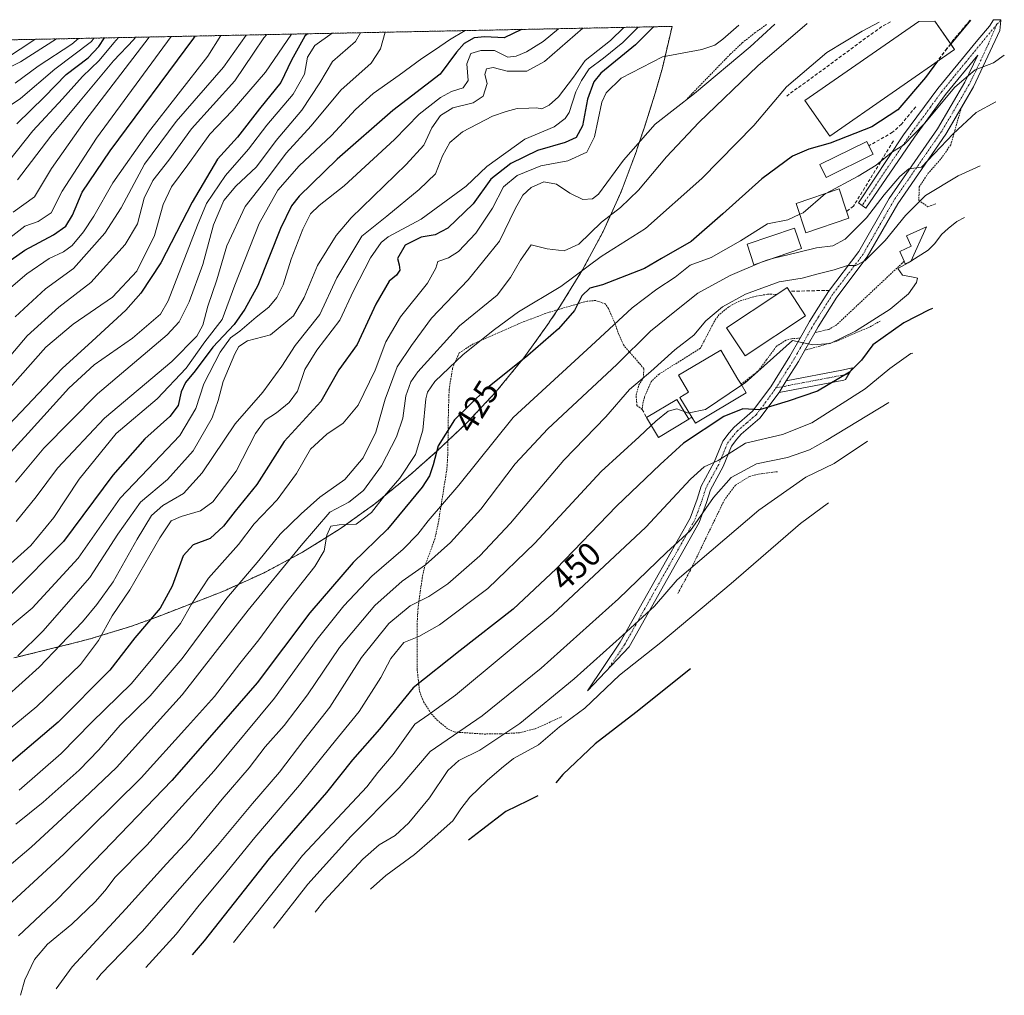
# Model space of a CAD drawing. Units: metres. Extents: x 637309 to 639768, y 4771454 to 4773818.
# Drawn here: x 639471 to 639768, y 4773524 to 4773818 of the extents above; entities that cross this region are included whole.
import ezdxf
from ezdxf.enums import TextEntityAlignment as Align

# ---------------------------------------------------------------- set-up
doc = ezdxf.new("R2010")
doc.units = ezdxf.units.M
doc.header["$MEASUREMENT"] = 0
for name, pattern in [('TRAZO_Y_PUNTO', [1, 0.5, -0.25, 0, -0.25]), ('TRAZOS', [0.75, 0.5, -0.25]), ('TRAZOSX2', [1.5, 1, -0.5])]:
    doc.linetypes.add(name, pattern=pattern)
for name, color, linetype, lineweight in [('Alambrada', 19, 'TRAZOS', 0), ('Arbolado forestal', 92, 'TRAZOS', 0), ('Arbolado forestal CxS', 92, 'Continuous', 0), ('Curva de nivel maestra', 36, 'Continuous', 30), ('Curva de nivel maestra oculto', 36, 'TRAZOSX2', 30), ('Curva de nivel normal', 36, 'Continuous', 0), ('Edificación', 1, 'Continuous', 13), ('Edificación Cxs', 1, 'Continuous', 13), ('Edificación ligera', 1, 'Continuous', 0), ('Edificación ligera Cxs', 1, 'Continuous', 0), ('Muro lineal', 1, 'TRAZOSX2', 13), ('Obra de contención lineal', 1, 'TRAZOSX2', 13), ('Pista pavimentada', 135, 'Continuous', 13), ('Pista pavimentada Cxs', 135, 'Continuous', 0), ('Pista pavimentada eje', 135, 'TRAZO_Y_PUNTO', 0), ('Rótulo de curva de nivel directora', 19, 'Continuous', 0)]:
    doc.layers.add(name, color=color, linetype=linetype, lineweight=lineweight)
doc.styles.add('Arial', font='txt', dxfattribs={"height": 0.2})

msp = doc.modelspace()

# ---------------------------------------------------------------- linework, layer by layer
at = {"layer": 'Alambrada', "color": 19, "linetype": 'TRAZOS', "lineweight": 0}
for points in [[(639695.92, 4773816.44, 410.41), (639692.53, 4773814.03, 409.94), (639688.62, 4773810.9, 412.04), (639684.98, 4773807.48, 412.92), (639672.01, 4773794.09, 415.07)], [(639754.6, 4773791.43, 433.12), (639751.37, 4773780.19, 436.78), (639748.34, 4773775.86, 437.66), (639744.64, 4773771.68, 438.12), (639741.92, 4773767.59, 438.67), (639741.76, 4773763.5, 440.47), (639744.52, 4773761.55, 441.79), (639746.91, 4773762.45, 442.91)], [(639737.36, 4773745.15, 446.55), (639716.9, 4773725.92, 444.66), (639714.69, 4773724.65, 444.48), (639710.43, 4773723.66, 444.38)], [(639699.04, 4773735.19, 444.94), (639696.18, 4773735.22, 442.91), (639692.81, 4773734.67, 441.11), (639687.78, 4773733.18, 441.75), (639684.52, 4773731.46, 442.08), (639681.7, 4773729.09, 442.45), (639680.31, 4773727.26, 442.51), (639676, 4773718.97, 442.39), (639663.56, 4773711.18, 444.73), (639661.13, 4773708.91, 443.05), (639659.14, 4773704.27, 445.82), (639658.64, 4773702.06, 444.5), (639658.47, 4773700.57, 444.4), (639656.89, 4773701.77, 447.53), (639656.62, 4773704.88, 449.5), (639657.51, 4773707.92, 447.68), (639658.78, 4773710.01, 441.01), (639659.01, 4773712.83, 442.1), (639652.81, 4773719.97, 434.97), (639651.44, 4773723.13, 433.79), (639650.07, 4773727.01, 433.44), (639648.34, 4773730.92, 428.51), (639647.35, 4773732.35, 429.54), (639644.46, 4773733.34, 434.03), (639641.92, 4773733.13, 436.75), (639639.62, 4773732.5, 436.32), (639630.16, 4773729.73, 435.97), (639621.28, 4773726.36, 428.43), (639607.59, 4773720.26, 429.04), (639603.35, 4773717.55, 424.09), (639601.39, 4773712.96, 435.25), (639600.35, 4773706.66, 438.01), (639600.12, 4773699.8, 442.02), (639599.94, 4773687.11, 427.03), (639599.68, 4773682.66, 427.68), (639597.05, 4773666.22, 442.05), (639596.03, 4773661.55, 448.6), (639592.93, 4773653.09, 435.42), (639592.25, 4773649.87, 438.14), (639590.97, 4773640.71, 442.41), (639590.71, 4773636.11, 443.67), (639590.71, 4773622.35, 448.61), (639591.43, 4773615.72, 451.99), (639592.61, 4773612.56, 452.91), (639595.07, 4773608.85, 455.36), (639596.62, 4773607.11, 457.23), (639600.05, 4773604.26, 459.02), (639601.87, 4773603.44, 459.75), (639610.89, 4773602.83, 463.06), (639615.92, 4773602.88, 465.64), (639621.51, 4773603.21, 471.27), (639626.22, 4773604.42, 467.51), (639630.62, 4773606.35, 472.06), (639634.24, 4773608.05, 472.47)], [(639730.15, 4773727.15, 458.38), (639726.92, 4773725.36, 459.47), (639717.08, 4773721.11, 445.48), (639711.94, 4773719.61, 445.21), (639707.46, 4773718.41, 445.72)], [(639706.05, 4773722.02, 445.01), (639703.4, 4773721.85, 445.2), (639701.8, 4773721.36, 445.42), (639698.87, 4773719.53, 444.98), (639695.93, 4773715.5, 445.44), (639693.34, 4773712.07, 445.62), (639688.24, 4773708.11, 446.18)], [(639673.46, 4773698.18, 447.55), (639672.51, 4773697.65, 447.78)], [(639699.23, 4773681.75, 462.77), (639698.51, 4773681.75, 462.67), (639693.42, 4773681.04, 461.72), (639690.78, 4773680.4, 461.44), (639686.55, 4773677.73, 461.3), (639683.24, 4773673.35, 461.71), (639673.01, 4773652.14, 465.51), (639669.08, 4773644.92, 467.1)]]:
    msp.add_polyline3d(points, dxfattribs=at)
at = {"layer": 'Arbolado forestal', "color": 92, "linetype": 'TRAZOS', "lineweight": 0}
for points in [[(639333.27, 4773809.08, 252.43), (639451.92, 4773811.49, 259.11), (639455.53, 4773811.56, 260.13), (639458.66, 4773811.63, 262), (639667.49, 4773815.87, 400.89)], [(639469.3, 4773625.72, 386.49), (639488.38, 4773630.47, 391.82), (639491.82, 4773631.37, 392.75), (639504.35, 4773635.16, 397.82), (639511.99, 4773637.94, 400.54), (639528.11, 4773644.15, 407.09), (639532.71, 4773645.98, 408.13), (639544.63, 4773651.39, 412.53), (639556.17, 4773657.56, 416.35), (639567.28, 4773664.47, 418.69), (639577.92, 4773672.09, 419.33), (639588.04, 4773680.39, 421.55), (639588.48, 4773680.78, 421.71), (639596.46, 4773687.82, 425.84), (639600, 4773691.14, 425.79), (639605.57, 4773696.38, 426.22), (639614.52, 4773705.93, 426.07), (639622.82, 4773716.05, 424.57), (639630.44, 4773726.69, 423.88), (639630.51, 4773726.78, 423.88), (639633.04, 4773730.57, 422.99), (639633.7, 4773731.56, 422.65), (639640.54, 4773742.58, 420.69), (639646.71, 4773754.12, 416.51), (639652.12, 4773766.04, 412.37), (639655.16, 4773774.13, 410.61), (639656.73, 4773778.29, 410.22), (639656.99, 4773779.08, 410.22), (639659.26, 4773785.86, 410.08), (639660.69, 4773790.31, 409.73), (639662.47, 4773796.07, 408.51), (639664.57, 4773803.36, 406.7), (639667.49, 4773815.87, 400.89)]]:
    msp.add_polyline3d(points, dxfattribs=at)
at = {"layer": 'Arbolado forestal CxS', "color": 92, "linetype": 'Continuous', "lineweight": 0}
msp.add_polyline3d([(639333.27, 4773809.07, 252.43), (639667.49, 4773815.87, 400.89), (639664.58, 4773803.36, 406.7), (639662.47, 4773796.07, 408.51), (639660.69, 4773790.31, 409.73), (639659.26, 4773785.86, 410.08), (639656.99, 4773779.08, 410.22), (639656.73, 4773778.29, 410.22), (639655.16, 4773774.13, 410.61), (639652.12, 4773766.04, 412.37), (639646.71, 4773754.12, 416.51), (639640.55, 4773742.58, 420.69), (639633.7, 4773731.56, 422.65), (639630.51, 4773726.78, 423.88), (639630.44, 4773726.69, 423.88), (639622.82, 4773716.05, 424.57), (639614.52, 4773705.93, 426.07), (639605.57, 4773696.38, 426.22), (639596.46, 4773687.82, 425.84), (639588.48, 4773680.78, 421.71), (639588.04, 4773680.39, 421.55), (639577.92, 4773672.09, 419.33), (639567.28, 4773664.47, 418.69), (639556.17, 4773657.56, 416.35), (639544.63, 4773651.39, 412.53), (639532.71, 4773645.98, 408.13), (639528.11, 4773644.14, 407.09), (639512, 4773637.93, 400.54), (639504.35, 4773635.16, 397.82), (639491.82, 4773631.36, 392.75), (639488.38, 4773630.47, 391.82), (639469.3, 4773625.72, 386.49)], dxfattribs=at)
at = {"layer": 'Curva de nivel maestra', "color": 36, "linetype": 'Continuous', "lineweight": 30}
for points in [[(639661.99, 4773815.76, 400), (639661.6, 4773815.4, 400), (639656.46, 4773810.27, 400), (639646.04, 4773801.8, 400), (639643.88, 4773799.14, 400), (639641.97, 4773793.98, 400), (639640.47, 4773785.93, 400), (639638.6, 4773782.44, 400), (639635.27, 4773780.92, 400), (639626.93, 4773778.5, 400), (639618.93, 4773774.56, 400), (639612.93, 4773769.85, 400), (639607.6, 4773762.46, 400), (639599.93, 4773755.15, 400), (639596.18, 4773753.12, 400), (639591.93, 4773752.43, 400), (639587.1, 4773749.97, 400), (639584.75, 4773745.96, 400), (639585.32, 4773744.08, 400), (639585.51, 4773742.45, 400), (639584.46, 4773740.97, 400), (639582.27, 4773739.16, 400), (639578.27, 4773732.24, 400), (639572.6, 4773720.1, 400), (639567.08, 4773712.47, 400), (639561.7, 4773702.95, 400), (639550.62, 4773690.86, 400), (639542.48, 4773677.95, 400), (639535.91, 4773669.89, 400), (639532.37, 4773665.39, 400), (639528.36, 4773661.74, 400), (639523.29, 4773659.82, 400), (639520.27, 4773656.45, 400), (639516.93, 4773647.38, 400), (639513.29, 4773640.75, 400), (639505.7, 4773631.81, 400), (639498.17, 4773622.06, 400), (639482.63, 4773606.39, 400), (639467.18, 4773593.21, 400)], [(639757.33, 4773817.7, 425), (639751.37, 4773810.63, 425)], [(639557.65, 4773813.64, 350), (639556.91, 4773812.95, 350), (639552.83, 4773805.67, 350), (639549.64, 4773798.98, 350), (639543.19, 4773791.04, 350), (639536.66, 4773782.53, 350), (639530.6, 4773775.9, 350), (639522.93, 4773762.98, 350), (639513.54, 4773744.71, 350), (639507.49, 4773735.53, 350), (639503.02, 4773730.39, 350), (639492.82, 4773721.06, 350), (639483.82, 4773712.89, 350), (639453.49, 4773680.94, 350)], [(639466.76, 4773744.41, 325), (639472.58, 4773748.53, 325), (639481.17, 4773753.11, 325), (639484.91, 4773755.77, 325), (639486.89, 4773759.01, 325), (639489.83, 4773765.96, 325), (639498.3, 4773778.42, 325), (639523.48, 4773812.34, 325), (639523.86, 4773812.95, 325)], [(639622.17, 4773814.95, 375), (639616.88, 4773812.42, 375), (639611.05, 4773812.72, 375), (639607.83, 4773812.4, 375), (639604.84, 4773810.7, 375), (639602.6, 4773808.14, 375), (639597.69, 4773801.5, 375), (639583.4, 4773790.51, 375), (639566.65, 4773775.94, 375), (639555.21, 4773764.74, 375), (639552.89, 4773761.87, 375), (639549.57, 4773755.02, 375), (639542.76, 4773737.83, 375), (639538.81, 4773730.75, 375), (639535.63, 4773726.14, 375), (639529.2, 4773719.29, 375), (639523.9, 4773712.2, 375), (639520.91, 4773708.66, 375), (639519.61, 4773705.81, 375), (639518.71, 4773701.78, 375), (639516.27, 4773698.39, 375), (639508.72, 4773691.73, 375), (639499.11, 4773680.78, 375), (639484.23, 4773660.82, 375), (639468.45, 4773644.92, 375)], [(639470.13, 4773786.56, 300), (639478.45, 4773794.69, 300), (639485.06, 4773801.36, 300), (639491.6, 4773806.42, 300), (639494.87, 4773809.82, 300), (639496.59, 4773812.4, 300)], [(639747.39, 4773805.37, 425), (639743.83, 4773800.48, 425), (639735.41, 4773790.72, 425), (639727.6, 4773785.61, 425), (639715.06, 4773780.69, 425), (639708.68, 4773778.92, 425), (639703.75, 4773776.76, 425), (639694.52, 4773769.99, 425), (639682.75, 4773759.42, 425), (639673.27, 4773751.08, 425), (639664.25, 4773746.04, 425), (639659.19, 4773742.99, 425), (639646.57, 4773738.04, 425), (639642.74, 4773737.03, 425), (639640.26, 4773734.79, 425), (639638.09, 4773730.33, 425), (639633.26, 4773724.79, 425), (639624.03, 4773716.78, 425), (639611.41, 4773706.63, 425), (639601.92, 4773697.45, 425), (639597, 4773689.61, 425), (639595.55, 4773683.84, 425), (639594.43, 4773680.53, 425), (639592.27, 4773677.1, 425), (639581.77, 4773664.48, 425), (639571.44, 4773654.5, 425), (639558.4, 4773639.28, 425), (639542.53, 4773618.28, 425), (639531.68, 4773605.75, 425), (639516.85, 4773588.83, 425), (639496.2, 4773567.36, 425), (639482.26, 4773553.05, 425), (639470.65, 4773542.08, 425)], [(639745.86, 4773730.96, 450), (639744.92, 4773730.58, 450), (639737.31, 4773726.62, 450), (639727.9, 4773719.96, 450), (639724.51, 4773715.37, 450), (639720.93, 4773711.73, 450), (639711.3, 4773706.01, 450), (639702.44, 4773703.07, 450), (639693.79, 4773700.47, 450), (639688.76, 4773700.78, 450), (639683.05, 4773698.4, 450), (639670.9, 4773690.39, 450), (639663.9, 4773683.95, 450), (639650.7, 4773671.42, 450), (639632.56, 4773652.53, 450), (639619.59, 4773640.42, 450), (639603.68, 4773627.98, 450), (639589.47, 4773616.75, 450), (639579.39, 4773604.27, 450), (639571.24, 4773595.11, 450), (639563.39, 4773585.18, 450), (639546.12, 4773565.39, 450), (639526.57, 4773540.53, 450), (639522.97, 4773536.31, 450)], [(639673.02, 4773622.45, 475), (639656.6, 4773609.28, 475), (639644.29, 4773599.91, 475), (639634.59, 4773590.69, 475), (639632.52, 4773588.14, 475)], [(639627.06, 4773584.22, 475), (639624.08, 4773582.72, 475), (639617.37, 4773579.46, 475), (639610.08, 4773573.92, 475), (639606.14, 4773570.84, 475)]]:
    msp.add_polyline3d(points, dxfattribs=at)
at = {"layer": 'Curva de nivel maestra oculto', "color": 36, "linetype": 'TRAZOSX2', "lineweight": 30}
msp.add_polyline3d([(639751.37, 4773810.63, 425), (639750.2, 4773809.24, 425), (639747.39, 4773805.37, 425)], dxfattribs=at)
at = {"layer": 'Curva de nivel normal', "color": 36, "linetype": 'Continuous', "lineweight": 0}
for points in [[(639708.2, 4773816.7, 415), (639693.31, 4773803.96, 415), (639675.53, 4773786.98, 415), (639665.78, 4773776.6, 415), (639657.36, 4773766.61, 415), (639651.99, 4773761.37, 415), (639646.2, 4773756.94, 415), (639639.4, 4773750.31, 415), (639635.01, 4773748.3, 415), (639629.84, 4773748.93, 415), (639625.02, 4773750.11, 415), (639621.84, 4773745.52, 415), (639618.83, 4773740.28, 415), (639614.82, 4773734.92, 415), (639603.47, 4773725.71, 415), (639590.93, 4773711.85, 415), (639588.84, 4773708.81, 415), (639587.35, 4773704.67, 415), (639586.39, 4773697.95, 415), (639584.51, 4773692.28, 415), (639579.95, 4773683.61, 415), (639574.52, 4773676.14, 415), (639570.18, 4773672.66, 415), (639564.41, 4773669.62, 415), (639555.75, 4773659.57, 415), (639539.78, 4773640.13, 415), (639519.95, 4773614.67, 415), (639500.22, 4773592.79, 415), (639490.38, 4773583.39, 415), (639474.52, 4773568.73, 415), (639453.14, 4773550.73, 415)], [(639729.85, 4773817.14, 420), (639724.72, 4773814.41, 420), (639714.05, 4773807.99, 420), (639701.92, 4773797.67, 420), (639692.11, 4773786.08, 420), (639676.48, 4773770.1, 420), (639659.48, 4773755.07, 420), (639646.12, 4773746.59, 420), (639633.96, 4773737.52, 420), (639621.27, 4773729.92, 420), (639614.05, 4773724.61, 420), (639604.53, 4773717.04, 420), (639596, 4773708.99, 420), (639593.78, 4773705.71, 420), (639593.36, 4773703.71, 420), (639592.38, 4773694.28, 420), (639590.24, 4773686.95, 420), (639585.5, 4773679.84, 420), (639580.83, 4773674.51, 420), (639576.99, 4773669.49, 420), (639572.36, 4773666.02, 420), (639567.27, 4773665.83, 420), (639564.73, 4773665.36, 420), (639563.48, 4773662.69, 420), (639562.7, 4773657.95, 420), (639559.87, 4773653.28, 420), (639550.74, 4773641.75, 420), (639543.08, 4773631.15, 420), (639537.32, 4773624.08, 420), (639529.64, 4773614.14, 420), (639521.55, 4773605.07, 420), (639507.6, 4773589.66, 420), (639484.34, 4773566.67, 420), (639462.2, 4773546.42, 420)], [(639657.25, 4773815.66, 395), (639652.6, 4773811.01, 395), (639646.83, 4773806.28, 395), (639642.46, 4773803.05, 395), (639640.17, 4773799.57, 395), (639638.46, 4773796.15, 395), (639636.46, 4773789.91, 395), (639635.33, 4773788.14, 395), (639631.93, 4773785.6, 395), (639623.18, 4773781.87, 395), (639611.72, 4773773.66, 395), (639605.5, 4773767.73, 395), (639591.93, 4773757.83, 395), (639582.01, 4773752.54, 395), (639579.83, 4773750.78, 395), (639576.64, 4773746.22, 395), (639571.54, 4773736.25, 395), (639567.44, 4773727.42, 395), (639560.46, 4773718.39, 395), (639556.9, 4773712.59, 395), (639554.64, 4773706.09, 395), (639552.21, 4773702.59, 395), (639548.39, 4773699.54, 395), (639544.91, 4773697.3, 395), (639542.06, 4773693.28, 395), (639536.2, 4773681.95, 395), (639529.21, 4773672.76, 395), (639525.5, 4773670, 395), (639519.6, 4773668.3, 395), (639516.66, 4773666.98, 395), (639513.21, 4773661.92, 395), (639504.2, 4773646.28, 395), (639498.9, 4773638.45, 395), (639494.74, 4773630.97, 395), (639489.3, 4773623.78, 395), (639476.2, 4773611.09, 395), (639464.09, 4773601.17, 395)], [(639698.4, 4773816.5, 410), (639690.98, 4773809.69, 410), (639674.26, 4773795.63, 410), (639662.37, 4773786.44, 410), (639652.88, 4773775.6, 410), (639645.27, 4773765.37, 410), (639643.47, 4773763.94, 410), (639640.63, 4773763.71, 410), (639636.72, 4773765.66, 410), (639632.68, 4773768.33, 410), (639628.81, 4773769.06, 410), (639625.01, 4773767.33, 410), (639622.57, 4773765.1, 410), (639620.23, 4773760.9, 410), (639615.51, 4773751.16, 410), (639606.09, 4773739.53, 410), (639595.05, 4773728.01, 410), (639589.03, 4773719.78, 410), (639584.7, 4773713.34, 410), (639581.07, 4773703.6, 410), (639578.25, 4773693.73, 410), (639574.42, 4773685.93, 410), (639568.95, 4773679.5, 410), (639561.37, 4773674.18, 410), (639555.78, 4773669.09, 410), (639549.49, 4773662.95, 410), (639543.06, 4773655.06, 410), (639533.44, 4773643.71, 410), (639519.93, 4773625.54, 410), (639510.27, 4773614.34, 410), (639501.27, 4773605.53, 410), (639494.9, 4773598.07, 410), (639488.94, 4773591.98, 410), (639478.11, 4773582.28, 410), (639469.88, 4773575.74, 410)], [(639687.53, 4773816.28, 405), (639682.72, 4773812.01, 405), (639680.38, 4773810.23, 405), (639676.39, 4773808.94, 405), (639664.55, 4773806.73, 405), (639652.14, 4773800.28, 405), (639647.63, 4773795.88, 405), (639646.34, 4773793.1, 405), (639644.12, 4773782.58, 405), (639641.84, 4773777.96, 405), (639636.12, 4773775.38, 405), (639627.94, 4773773.9, 405), (639620.81, 4773771.01, 405), (639616.74, 4773767.59, 405), (639613.43, 4773761.13, 405), (639608.38, 4773753.61, 405), (639603.15, 4773748.09, 405), (639600.16, 4773746.19, 405), (639596.93, 4773745.09, 405), (639596.33, 4773743.1, 405), (639593.83, 4773738.55, 405), (639585.7, 4773728.43, 405), (639581.25, 4773720.91, 405), (639578.02, 4773712.33, 405), (639572.93, 4773701.83, 405), (639568.41, 4773696.42, 405), (639563.47, 4773693.1, 405), (639558.57, 4773688.61, 405), (639554.4, 4773681.28, 405), (639548.52, 4773673.32, 405), (639541.66, 4773666.07, 405), (639536.93, 4773659.86, 405), (639527.88, 4773649.73, 405), (639522.76, 4773641.94, 405), (639519.4, 4773636.13, 405), (639511.66, 4773626.34, 405), (639504.72, 4773618.03, 405), (639492.67, 4773606.3, 405), (639483.54, 4773596.95, 405), (639470.88, 4773585.95, 405)], [(639460.15, 4773707.25, 340), (639473.32, 4773722.68, 340), (639482.82, 4773731.33, 340), (639492.46, 4773738.8, 340), (639502.8, 4773750.23, 340), (639506.53, 4773756.4, 340), (639508.46, 4773764.13, 340), (639511.14, 4773769.5, 340), (639515.89, 4773775.61, 340), (639522.78, 4773785.02, 340), (639535.85, 4773799.44, 340), (639541.48, 4773807.78, 340), (639544.57, 4773812.38, 340), (639545.45, 4773813.39, 340)], [(639460.86, 4773629.15, 380), (639474.83, 4773640.69, 380), (639488.6, 4773655.78, 380), (639501.27, 4773673.8, 380), (639509.6, 4773682.58, 380), (639519.27, 4773692.69, 380), (639524.08, 4773700.82, 380), (639526.46, 4773708.24, 380), (639531.42, 4773717.8, 380), (639534.54, 4773722.06, 380), (639537.34, 4773724.14, 380), (639542.23, 4773728.35, 380), (639546.05, 4773731.36, 380), (639548.49, 4773734.23, 380), (639550.37, 4773738.1, 380), (639552.8, 4773745.74, 380), (639556.25, 4773754.86, 380), (639558.6, 4773759.39, 380), (639561.21, 4773761.98, 380), (639568.71, 4773767.84, 380), (639583.89, 4773781.86, 380), (639591.35, 4773789.42, 380), (639597.74, 4773794.44, 380), (639601.04, 4773796.27, 380), (639604.56, 4773797.35, 380), (639606.12, 4773799.58, 380), (639605.7, 4773804.63, 380), (639606.88, 4773807.75, 380), (639609.9, 4773808.66, 380), (639613.97, 4773808.64, 380), (639617.98, 4773806.6, 380), (639620.57, 4773806.9, 380), (639623.66, 4773808.2, 380), (639628.7, 4773811.34, 380), (639633.27, 4773815.18, 380)], [(639464.72, 4773749.71, 320), (639472.6, 4773755.73, 320), (639476.57, 4773757.14, 320), (639480.47, 4773759.78, 320), (639483.86, 4773766.28, 320), (639494.11, 4773782.26, 320), (639516.64, 4773812.8, 320)], [(639605.17, 4773814.6, 370), (639600.43, 4773811.82, 370), (639596.27, 4773808.92, 370), (639592.11, 4773806.24, 370), (639585.31, 4773801.18, 370), (639577.44, 4773795.64, 370), (639572.12, 4773790.83, 370), (639564.96, 4773783, 370), (639555.23, 4773773.86, 370), (639548.76, 4773766.61, 370), (639543.13, 4773756.53, 370), (639535.83, 4773737.95, 370), (639531.99, 4773727.61, 370), (639526.76, 4773720.95, 370), (639521.16, 4773712.99, 370), (639512.44, 4773703.73, 370), (639500.12, 4773693.28, 370), (639488.89, 4773679.54, 370), (639481.33, 4773668.04, 370), (639474.36, 4773659.56, 370), (639466.39, 4773652.34, 370)], [(639466.56, 4773705.37, 345), (639478.91, 4773719.34, 345), (639487.11, 4773726.2, 345), (639499.01, 4773734.31, 345), (639506.3, 4773742.2, 345), (639511.6, 4773752.95, 345), (639514.18, 4773762.28, 345), (639516.72, 4773767.61, 345), (639521.62, 4773774.15, 345), (639528.27, 4773783.43, 345), (639535, 4773790.48, 345), (639545.04, 4773802.05, 345), (639552.88, 4773813.54, 345)], [(639652.92, 4773815.58, 390), (639648.9, 4773811.6, 390), (639641.35, 4773805.59, 390), (639637.84, 4773800.61, 390), (639633.27, 4773794.64, 390), (639630.5, 4773792.13, 390), (639628.25, 4773791.06, 390), (639626.67, 4773791.3, 390), (639624.34, 4773791.21, 390), (639620.84, 4773791.14, 390), (639617.56, 4773790.23, 390), (639613.44, 4773788.8, 390), (639604.36, 4773784.14, 390), (639600.52, 4773780.96, 390), (639598.39, 4773776.88, 390), (639596.22, 4773771.53, 390), (639591.27, 4773766.8, 390), (639581.6, 4773758.74, 390), (639574.08, 4773752.71, 390), (639566.51, 4773740.21, 390), (639561.41, 4773729.16, 390), (639553.93, 4773719.78, 390), (639549.93, 4773713.56, 390), (639544.27, 4773705.74, 390), (639535.93, 4773696.23, 390), (639526.02, 4773681.47, 390), (639520.38, 4773675.2, 390), (639514.15, 4773671.61, 390), (639510.7, 4773668.61, 390), (639506.38, 4773661.54, 390), (639499.2, 4773648.65, 390), (639494.29, 4773641.87, 390), (639489.94, 4773636.61, 390), (639476.91, 4773622.95, 390), (639466.64, 4773613.7, 390)], [(639565.12, 4773813.79, 355), (639559.93, 4773810.1, 355), (639557.67, 4773806.64, 355), (639556.8, 4773801.5, 355), (639553.33, 4773795.51, 355), (639545.48, 4773786.16, 355), (639539.92, 4773778.92, 355), (639532.99, 4773771, 355), (639527.3, 4773762.53, 355), (639524.55, 4773756.01, 355), (639515.72, 4773733.28, 355), (639513.47, 4773729.24, 355), (639505.02, 4773722.02, 355), (639493.44, 4773713.98, 355), (639485.79, 4773706.95, 355), (639473.6, 4773693.43, 355), (639467.14, 4773686.34, 355)], [(639531.62, 4773813.11, 330), (639527.63, 4773806.94, 330), (639509.77, 4773783.99, 330), (639499.08, 4773768.81, 330), (639493.34, 4773758.69, 330), (639490.25, 4773754.06, 330), (639486.8, 4773749.92, 330), (639484.23, 4773747.97, 330), (639479.93, 4773745.97, 330), (639473.22, 4773741.41, 330), (639468.39, 4773737.22, 330)], [(639469.09, 4773759.96, 315), (639475.45, 4773764.59, 315), (639480.63, 4773773.12, 315), (639490.62, 4773787.37, 315), (639510.03, 4773812.67, 315)], [(639469.63, 4773728.39, 335), (639478.77, 4773736.81, 335), (639487.2, 4773743.03, 335), (639496.68, 4773753.64, 335), (639501.6, 4773761.28, 335), (639508.56, 4773774.36, 335), (639518.19, 4773787.25, 335), (639532.35, 4773803.57, 335), (639539.25, 4773813.26, 335)], [(639573.69, 4773813.96, 360), (639572.14, 4773811.27, 360), (639565.26, 4773805.27, 360), (639561.36, 4773798.86, 360), (639555.96, 4773790.62, 360), (639548.23, 4773781.53, 360), (639542.32, 4773773.61, 360), (639536.1, 4773767.74, 360), (639532.5, 4773763.47, 360), (639529.37, 4773756.17, 360), (639526.19, 4773744.14, 360), (639522.03, 4773732.97, 360), (639519.03, 4773726.93, 360), (639515.44, 4773723, 360), (639494.44, 4773705.22, 360), (639478.29, 4773688.85, 360), (639469.8, 4773678.61, 360)], [(639581.04, 4773814.11, 365), (639579.68, 4773809.13, 365), (639576.91, 4773804.8, 365), (639567.77, 4773796.69, 365), (639558.76, 4773785.98, 365), (639551.28, 4773777.73, 365), (639545.93, 4773770.62, 365), (639538.96, 4773761.64, 365), (639533.39, 4773749.8, 365), (639530.42, 4773739.59, 365), (639527.68, 4773731.61, 365), (639526.13, 4773725.95, 365), (639524.36, 4773722.61, 365), (639516.87, 4773714.95, 365), (639496.6, 4773697.95, 365), (639482.44, 4773682.83, 365), (639475.98, 4773674.21, 365), (639469.94, 4773666.78, 365)], [(639640.65, 4773815.33, 385), (639629.08, 4773805.28, 385), (639623.71, 4773802.38, 385), (639617.82, 4773802.34, 385), (639613.65, 4773803.53, 385), (639611.56, 4773803.09, 385), (639611.14, 4773801.36, 385), (639611.82, 4773798.68, 385), (639610.56, 4773794.89, 385), (639607.6, 4773792.85, 385), (639601.45, 4773791.31, 385), (639597.74, 4773789.05, 385), (639595.13, 4773785.3, 385), (639592.72, 4773780.07, 385), (639587.38, 4773774.27, 385), (639570.82, 4773758.22, 385), (639566.35, 4773752.88, 385), (639560.7, 4773743.93, 385), (639556.69, 4773734.28, 385), (639553.5, 4773728.7, 385), (639546.58, 4773723, 385), (639539.6, 4773721.16, 385), (639537.06, 4773719.45, 385), (639535.77, 4773717.25, 385), (639532.25, 4773708.93, 385), (639530.76, 4773703.28, 385), (639528.95, 4773698.06, 385), (639523.24, 4773688.06, 385), (639515.53, 4773679.43, 385), (639507.4, 4773672.61, 385), (639500.53, 4773662.95, 385), (639492.16, 4773649.95, 385), (639478.01, 4773633.8, 385), (639470.42, 4773626.36, 385)], [(639458.72, 4773799.04, 285), (639471.27, 4773805.22, 285), (639482.06, 4773812.1, 285)], [(639465.39, 4773772.28, 305), (639475.03, 4773784.47, 305), (639483.92, 4773794.07, 305), (639489.94, 4773800.8, 305), (639494.99, 4773805.6, 305), (639499.34, 4773810.94, 305), (639500.77, 4773812.48, 305)], [(639465.47, 4773790.22, 295), (639471.3, 4773794.13, 295), (639481.56, 4773803.04, 295), (639492.63, 4773811.27, 295), (639493.37, 4773812.33, 295)], [(639466.79, 4773806.14, 280), (639475.61, 4773811.97, 280)], [(639488.74, 4773812.24, 290), (639486.68, 4773810.56, 290), (639476.58, 4773803.92, 290), (639469.68, 4773798.8, 290)], [(639470.32, 4773769.71, 310), (639480.37, 4773782.86, 310), (639489.25, 4773793.49, 310), (639499.3, 4773805.47, 310), (639505.44, 4773811.94, 310), (639505.86, 4773812.58, 310)], [(639767.52, 4773807.16, 430), (639764.26, 4773804.89, 430), (639758.75, 4773802.84, 430), (639752.58, 4773797.6, 430), (639743.48, 4773786.6, 430), (639737.22, 4773780.17, 430), (639733.55, 4773777.93, 430), (639728.9, 4773774.04, 430), (639723.53, 4773770.75, 430), (639713.75, 4773765.59, 430)], [(639764.96, 4773793.12, 435), (639759.04, 4773789.95, 435), (639752.15, 4773783.57, 435), (639742.59, 4773773.44, 435), (639738.76, 4773773, 435), (639736.02, 4773770.69, 435), (639731.32, 4773765.15, 435), (639726.03, 4773758.22, 435), (639719.6, 4773751.78, 435), (639715.93, 4773749.76, 435), (639710.93, 4773749.2, 435), (639705.6, 4773747.94, 435), (639697.67, 4773745.98, 435)], [(639760.3, 4773773.93, 440), (639753.6, 4773770.84, 440), (639743.79, 4773764.95, 440), (639737.78, 4773758.95, 440), (639731.66, 4773751.44, 440), (639725.55, 4773745.3, 440), (639722.85, 4773743.86, 440), (639720.33, 4773743.89, 440), (639716.28, 4773742.58, 440), (639711.09, 4773741.3, 440), (639706.69, 4773740.09, 440), (639699.7, 4773738.92, 440), (639689.6, 4773735.24, 440), (639682.7, 4773731.44, 440), (639677.65, 4773727.23, 440), (639674.02, 4773722.87, 440), (639668.27, 4773718.51, 440), (639661.06, 4773711.94, 440), (639654.64, 4773706.52, 440), (639647.52, 4773698.37, 440), (639634.93, 4773685.24, 440), (639618.85, 4773666.35, 440), (639609.6, 4773656.46, 440), (639599.93, 4773648.04, 440), (639594.27, 4773644.26, 440), (639588.6, 4773641.38, 440), (639582.23, 4773636.07, 440), (639573.99, 4773625.87, 440), (639564.39, 4773610.95, 440), (639556.62, 4773600.95, 440), (639549.3, 4773591.34, 440), (639541.11, 4773581.92, 440), (639530.6, 4773569.25, 440), (639507.93, 4773543.4, 440), (639495.6, 4773530.65, 440), (639494.12, 4773528.81, 440)], [(639713.75, 4773765.59, 430), (639713.67, 4773765.55, 430), (639706.95, 4773759.78, 430), (639705.92, 4773759.3, 430)], [(639705.92, 4773759.3, 430), (639702.33, 4773757.64, 430), (639696.25, 4773756.42, 430), (639688.13, 4773751.34, 430), (639679.23, 4773746.27, 430), (639672.93, 4773743.94, 430), (639668.39, 4773740.42, 430), (639662.86, 4773736.76, 430), (639655.46, 4773731.12, 430), (639644.37, 4773720.95, 430), (639619.6, 4773698.15, 430), (639603.27, 4773677.77, 430), (639594.05, 4773667.03, 430), (639590.95, 4773663.02, 430), (639586.54, 4773658.46, 430), (639577.11, 4773650.33, 430), (639568.68, 4773641.46, 430), (639560.63, 4773631.4, 430), (639547.78, 4773613.64, 430), (639529.6, 4773591.72, 430), (639509.3, 4773569.4, 430), (639499.74, 4773559.76, 430), (639496.69, 4773555.61, 430), (639493.76, 4773552.28, 430), (639486.68, 4773545.6, 430), (639479.43, 4773539.56, 430), (639475.51, 4773534.93, 430), (639472.55, 4773528.86, 430), (639471.3, 4773524.17, 430)], [(639739.41, 4773745.21, 445), (639744.59, 4773748.53, 445), (639746.59, 4773750.52, 445), (639748.59, 4773753.25, 445), (639750.59, 4773754.99, 445), (639753.26, 4773757.16, 445), (639755.58, 4773758.29, 445)], [(639694.64, 4773744.95, 435), (639684.93, 4773740.89, 435), (639675.27, 4773735.54, 435), (639668.27, 4773729.99, 435), (639660.94, 4773724.08, 435), (639650.86, 4773714.12, 435), (639630.04, 4773694.76, 435), (639620.19, 4773684.18, 435), (639609.86, 4773670.55, 435), (639600.79, 4773660.46, 435), (639593.21, 4773653.74, 435), (639586.23, 4773648.83, 435), (639577.99, 4773641.49, 435), (639567.34, 4773628.83, 435), (639557.66, 4773614.59, 435), (639550.68, 4773605.43, 435), (639544.98, 4773598.93, 435), (639540.11, 4773592.68, 435), (639532.01, 4773583.23, 435), (639522.08, 4773571.12, 435), (639515.23, 4773563.71, 435), (639502.96, 4773550.22, 435), (639486.86, 4773532.7, 435), (639482.01, 4773526.09, 435)], [(639688.41, 4773707.83, 445), (639689.5, 4773708.56, 445), (639703.7, 4773721.28, 445), (639709.83, 4773719.95, 445), (639715.11, 4773720.36, 445), (639722.71, 4773724.09, 445), (639733.18, 4773730.74, 445), (639738.64, 4773735.31, 445), (639741.12, 4773738.76, 445), (639741.34, 4773740.05, 445), (639740.07, 4773740.37, 445), (639736.88, 4773740.98, 445), (639735.42, 4773742.99, 445), (639738.55, 4773744.65, 445), (639739.1, 4773745.01, 445)], [(639697.67, 4773745.98, 435), (639696.27, 4773745.63, 435), (639694.64, 4773744.95, 435)], [(639739.1, 4773745.01, 445), (639739.41, 4773745.21, 445)], [(639740, 4773717.49, 455), (639739.41, 4773717.34, 455), (639733.08, 4773712.89, 455), (639725.59, 4773706.76, 455), (639709.55, 4773696.54, 455), (639700.75, 4773692.97, 455), (639689.55, 4773690.38, 455), (639681.32, 4773685.14, 455), (639677.15, 4773683.32, 455), (639672.99, 4773679.56, 455), (639659.6, 4773665.11, 455), (639631.6, 4773638.92, 455), (639602.27, 4773614.52, 455), (639594.27, 4773608.71, 455), (639589.99, 4773605.77, 455), (639583.52, 4773596.68, 455), (639578.92, 4773591.28, 455), (639575.51, 4773586.95, 455), (639569.6, 4773580.61, 455), (639556.19, 4773566.28, 455), (639535.42, 4773540.09, 455)], [(639672.67, 4773699.48, 445), (639677.56, 4773700.56, 445), (639688.41, 4773707.83, 445)], [(639732.71, 4773702.68, 460), (639713.92, 4773691.19, 460), (639708.9, 4773688.41, 460), (639702.27, 4773686.07, 460), (639692.93, 4773684.18, 460), (639685.27, 4773680.04, 460), (639679.93, 4773674, 460), (639673.03, 4773664.06, 460), (639665.82, 4773657.47, 460), (639651.31, 4773643.57, 460), (639628.08, 4773622.7, 460), (639610.24, 4773608.3, 460), (639594.68, 4773597.61, 460), (639585.26, 4773586.61, 460), (639570.79, 4773571.95, 460), (639557.82, 4773557.61, 460), (639547.43, 4773544.37, 460)], [(639661.2, 4773695.76, 445), (639662.59, 4773697.06, 445), (639666.26, 4773699.99, 445), (639668.93, 4773700.78, 445), (639671.12, 4773699.94, 445)], [(639671.12, 4773699.94, 445), (639672.47, 4773699.43, 445), (639672.67, 4773699.48, 445)], [(639508.96, 4773532.5, 445), (639518.19, 4773542.61, 445), (639525.08, 4773551.28, 445), (639532.24, 4773559.82, 445), (639541.83, 4773571.67, 445), (639555.27, 4773587.44, 445), (639564.78, 4773599.25, 445), (639573.3, 4773609.6, 445), (639579.74, 4773619.83, 445), (639582.79, 4773625.58, 445), (639586.7, 4773630.42, 445), (639591.21, 4773632.23, 445), (639597.47, 4773635.71, 445), (639611.96, 4773646.69, 445), (639626.16, 4773660.28, 445), (639646.1, 4773681.88, 445), (639657.59, 4773692.35, 445), (639661.2, 4773695.76, 445)], [(639726.33, 4773691.02, 465), (639716.27, 4773684.26, 465), (639707.77, 4773680.12, 465), (639693.6, 4773670.26, 465), (639668.97, 4773649.28, 465), (639662.2, 4773641.33, 465), (639652.52, 4773632.5, 465), (639637.97, 4773619.42, 465), (639621.6, 4773606.04, 465), (639609.6, 4773598.01, 465), (639603.27, 4773594.86, 465), (639599.94, 4773591.85, 465), (639594.44, 4773583.61, 465), (639588.24, 4773576.12, 465), (639584.09, 4773572.32, 465), (639579.27, 4773569.51, 465), (639574.34, 4773565.12, 465), (639562.72, 4773552.66, 465), (639560.04, 4773549.22, 465)], [(639714.61, 4773672.43, 470), (639706.11, 4773666.2, 470), (639685.27, 4773648.1, 470), (639664.1, 4773630.36, 470), (639651.6, 4773620.55, 470), (639641.2, 4773610.61, 470), (639633.55, 4773604.95, 470), (639627.27, 4773599.61, 470), (639619.71, 4773595.51, 470), (639616.15, 4773592.55, 470), (639611.82, 4773588.85, 470), (639606.62, 4773583.79, 470), (639603.88, 4773580.33, 470), (639601.45, 4773576.72, 470), (639595.27, 4773571.22, 470), (639589.93, 4773566.61, 470), (639581.27, 4773560.2, 470), (639576.64, 4773556.08, 470)]]:
    msp.add_polyline3d(points, dxfattribs=at)
at = {"layer": 'Edificación', "color": 1, "linetype": 'Continuous', "lineweight": 13}
for points in [[(639752.54, 4773808.96, 427.93), (639714.96, 4773782.8, 424.63), (639707.5, 4773793.52, 423.05), (639741.78, 4773817.38, 424.8), (639741.78, 4773817.38, 424.8)], [(639741.78, 4773817.38, 424.8), (639746.61, 4773817.48, 425.44)], [(639741.78, 4773817.38, 424.8), (639746.61, 4773817.48, 425.44)], [(639746.61, 4773817.48, 425.44), (639751.3, 4773810.75, 426.81)], [(639751.3, 4773810.75, 426.81), (639752.54, 4773808.96, 427.93)], [(639728.05, 4773777.36, 432.27), (639713.89, 4773770.33, 430.36), (639711.96, 4773774.25, 429.1), (639726.1, 4773781.26, 430.21), (639726.77, 4773779.94, 431.16)], [(639726.77, 4773779.94, 431.16), (639728.05, 4773777.36, 432.27)], [(639720.75, 4773758.09, 436.66), (639707.8, 4773753.72, 437.62), (639704.82, 4773762.59, 434.25), (639717.76, 4773766.94, 438.14), (639720.03, 4773760.22, 438.64)], [(639720.03, 4773760.22, 438.64), (639720.75, 4773758.09, 436.66)], [(639706.46, 4773748.96, 436.8), (639692.14, 4773744.1, 435.49), (639690.05, 4773750.26, 435.28), (639704.37, 4773755.12, 435.6), (639706.46, 4773748.96, 436.8)], [(639737.36, 4773745.15, 446.55), (639736.01, 4773748.13, 444.2), (639739.52, 4773749.71, 447.49), (639738.1, 4773752.84, 445.87), (639744.1, 4773755.55, 447.55), (639739.38, 4773745.13, 446.86)], [(639739.38, 4773745.13, 446.86), (639737.71, 4773744.38, 445.82), (639737.36, 4773745.15, 446.55)], [(639699.04, 4773735.19, 444.94), (639702.1, 4773737.21, 445.97), (639702.83, 4773736.11, 446.34)], [(639702.83, 4773736.11, 446.34), (639707.69, 4773728.74, 444.24)], [(639707.69, 4773728.74, 444.24), (639689.44, 4773716.69, 443.84), (639683.85, 4773725.15, 445.66), (639699.04, 4773735.19, 444.94)], [(639673.46, 4773698.18, 447.55), (639669.83, 4773704.17, 445.72), (639672.44, 4773705.75, 448.72), (639669.42, 4773710.88, 447.94), (639682.14, 4773718.4, 448.9), (639687.29, 4773709.67, 445.68), (639688.24, 4773708.11, 446.18)], [(639688.24, 4773708.11, 446.18), (639689.77, 4773705.59, 447.24)], [(639689.77, 4773705.59, 447.24), (639674.56, 4773696.37, 448.33), (639673.46, 4773698.18, 447.55)]]:
    msp.add_polyline3d(points, dxfattribs=at)
at = {"layer": 'Edificación Cxs', "color": 1, "linetype": 'Continuous', "lineweight": 13}
for points in [[(639752.54, 4773808.96, 427.93), (639714.96, 4773782.8, 424.63), (639707.5, 4773793.52, 423.05), (639741.78, 4773817.38, 424.8), (639741.78, 4773817.38, 424.8), (639746.61, 4773817.48, 425.44), (639752.54, 4773808.96, 427.93)], [(639728.05, 4773777.36, 432.27), (639713.89, 4773770.33, 430.36), (639711.96, 4773774.25, 429.1), (639726.1, 4773781.26, 430.21), (639726.77, 4773779.94, 431.16), (639728.05, 4773777.36, 432.27)], [(639720.75, 4773758.09, 436.66), (639707.8, 4773753.72, 437.62), (639704.82, 4773762.59, 434.25), (639717.76, 4773766.94, 438.14), (639720.03, 4773760.22, 438.64), (639720.75, 4773758.09, 436.66)], [(639706.46, 4773748.96, 436.8), (639692.14, 4773744.1, 435.49), (639690.05, 4773750.26, 435.28), (639704.37, 4773755.12, 435.6), (639706.46, 4773748.96, 436.8)], [(639739.38, 4773745.13, 446.86), (639737.71, 4773744.38, 445.82), (639737.36, 4773745.15, 446.55), (639736.01, 4773748.13, 444.2), (639739.52, 4773749.71, 447.49), (639738.1, 4773752.84, 445.87), (639744.1, 4773755.55, 447.55), (639739.38, 4773745.13, 446.86)], [(639707.69, 4773728.74, 444.24), (639689.44, 4773716.69, 443.84), (639683.85, 4773725.15, 445.66), (639699.04, 4773735.19, 444.94), (639702.1, 4773737.21, 445.97), (639702.83, 4773736.11, 446.34), (639707.69, 4773728.74, 444.24)], [(639689.77, 4773705.59, 447.24), (639674.56, 4773696.37, 448.33), (639673.46, 4773698.18, 447.55), (639669.83, 4773704.17, 445.72), (639672.44, 4773705.75, 448.72), (639669.42, 4773710.88, 447.94), (639682.14, 4773718.4, 448.9), (639687.29, 4773709.67, 445.68), (639688.24, 4773708.11, 446.18), (639689.77, 4773705.59, 447.24)]]:
    msp.add_polyline3d(points, close=True, dxfattribs=at)
at = {"layer": 'Edificación ligera', "color": 1, "linetype": 'Continuous', "lineweight": 0}
for points in [[(639659.8, 4773698.08, 450.21), (639668.92, 4773703.59, 446.04), (639672.51, 4773697.65, 447.78)], [(639672.51, 4773697.65, 447.78), (639663.39, 4773692.14, 451.04), (639659.8, 4773698.08, 450.21)]]:
    msp.add_polyline3d(points, dxfattribs=at)
at = {"layer": 'Edificación ligera Cxs', "color": 1, "linetype": 'Continuous', "lineweight": 0}
msp.add_polyline3d([(639672.51, 4773697.65, 447.78), (639663.39, 4773692.14, 451.04), (639659.8, 4773698.08, 450.21), (639668.92, 4773703.59, 446.04), (639672.51, 4773697.65, 447.78)], close=True, dxfattribs=at)
at = {"layer": 'Muro lineal', "color": 1, "linetype": 'TRAZOSX2', "lineweight": 13}
msp.add_polyline3d([(639714.82, 4773736.38, 441.97), (639713.46, 4773736.38, 442.11), (639702.83, 4773736.11, 446.34)], dxfattribs=at)
at = {"layer": 'Obra de contención lineal', "color": 1, "linetype": 'TRAZOSX2', "lineweight": 13}
for points in [[(639733.27, 4773817.21, 420.88), (639730.6, 4773815.83, 420.53), (639702.01, 4773794.9, 421.97)], [(639757.2, 4773817.7, 426.63), (639751.29, 4773810.74, 426.81)], [(639740.85, 4773791.66, 430.7), (639736.55, 4773786.47, 428.81), (639733.89, 4773783.98, 428.9), (639726.77, 4773779.94, 431.16)], [(639734.12, 4773781.4, 432.17), (639722.13, 4773761.77, 435.39), (639720.03, 4773760.22, 438.64)], [(639658.47, 4773700.56, 444.39), (639659.8, 4773698.08, 450.21)]]:
    msp.add_polyline3d(points, dxfattribs=at)
at = {"layer": 'Pista pavimentada', "color": 135, "linetype": 'Continuous', "lineweight": 13}
for points in [[(639699.69, 4773705.68, 448.13), (639693.95, 4773697.96, 451.15), (639688.28, 4773693.08, 453.1), (639686.99, 4773691.6, 453.75), (639685.36, 4773689.46, 454.88), (639682.9, 4773683.37, 456.19), (639679.04, 4773676.3, 458.3), (639677.88, 4773672.52, 458.75), (639675.61, 4773666.52, 460.45), (639654.55, 4773629.09, 467.49), (639642.01, 4773615.85, 467.8), (639651.87, 4773630.48, 465.59), (639672.88, 4773667.79, 458.57), (639675.04, 4773673.49, 456.93), (639676.26, 4773677.47, 456.32), (639680.18, 4773684.65, 454.61), (639682.73, 4773690.96, 453.18), (639684.66, 4773693.5, 452.08), (639686.16, 4773695.21, 451.62), (639691.74, 4773700.02, 449.7), (639697.21, 4773707.37, 447.4), (639702.97, 4773716.55, 445.95), (639706.06, 4773722.02, 444.66), (639708.88, 4773727, 443.68), (639711.59, 4773731.3, 442.71), (639714.58, 4773736.06, 441.57), (639723.76, 4773748.11, 438.42), (639732.88, 4773764.09, 435.46), (639747.37, 4773785.04, 432.76), (639755.61, 4773799.08, 430.5), (639759.57, 4773807.17, 429.11), (639749.86, 4773795.32, 430.18), (639740.52, 4773782.49, 430.56), (639725.81, 4773761.16, 433.5), (639723.6, 4773762.78, 432.52), (639737.2, 4773783.23, 429.43), (639747.54, 4773797.22, 428.44), (639759.51, 4773811.84, 428.18), (639763.02, 4773815.93, 427.92), (639764.25, 4773817.84, 427.57)], [(639766.45, 4773817.88, 427.83), (639766.43, 4773817.65, 427.86), (639766.17, 4773814.62, 428.3), (639758.26, 4773797.66, 431.67), (639754.6, 4773791.43, 432.66)], [(639764.25, 4773817.84, 427.57), (639766.45, 4773817.88, 427.83)], [(639754.6, 4773791.43, 432.66), (639749.9, 4773783.43, 434.65), (639735.42, 4773762.49, 436.96), (639726.26, 4773746.45, 439.69), (639717.05, 4773734.35, 441.95), (639711.46, 4773725.46, 443.79), (639710.44, 4773723.66, 444.2)], [(639710.44, 4773723.66, 444.2), (639710.44, 4773723.66, 444.2), (639707.47, 4773718.41, 445.36)], [(639707.47, 4773718.41, 445.36), (639707.47, 4773718.41, 445.36), (639705.54, 4773715.01, 446.21), (639701.87, 4773709.15, 447.2)], [(639701.87, 4773709.15, 447.2), (639718.6, 4773712.36, 448.8), (639721.77, 4773713.1, 449.4), (639719.73, 4773709.52, 449.25), (639719.18, 4773709.41, 449.12), (639699.69, 4773705.68, 448.13)], [(639699.69, 4773705.68, 448.13), (639701.87, 4773709.15, 447.2)], [(639699.69, 4773705.68, 448.13), (639701.87, 4773709.15, 447.2)]]:
    msp.add_polyline3d(points, dxfattribs=at)
at = {"layer": 'Pista pavimentada Cxs', "color": 135, "linetype": 'Continuous', "lineweight": 0}
for points in [[(639701.87, 4773709.15, 447.2), (639699.69, 4773705.68, 448.13), (639693.95, 4773697.96, 451.15), (639688.28, 4773693.08, 453.1), (639686.99, 4773691.6, 453.75), (639685.36, 4773689.46, 454.88), (639682.9, 4773683.37, 456.19), (639679.04, 4773676.3, 458.3), (639677.88, 4773672.52, 458.75), (639675.61, 4773666.52, 460.45), (639654.55, 4773629.09, 467.49), (639642.01, 4773615.85, 467.8), (639651.87, 4773630.48, 465.59), (639672.88, 4773667.79, 458.57), (639675.04, 4773673.49, 456.93), (639676.26, 4773677.47, 456.32), (639680.18, 4773684.65, 454.61), (639682.73, 4773690.96, 453.18), (639684.66, 4773693.5, 452.08), (639686.16, 4773695.21, 451.62), (639691.74, 4773700.02, 449.7), (639697.21, 4773707.37, 447.4), (639702.97, 4773716.55, 445.95), (639706.06, 4773722.02, 444.66), (639708.88, 4773727, 443.68), (639711.59, 4773731.3, 442.71), (639714.58, 4773736.06, 441.57), (639723.76, 4773748.11, 438.42), (639732.88, 4773764.09, 435.46), (639747.37, 4773785.04, 432.76), (639755.61, 4773799.08, 430.5), (639759.57, 4773807.17, 429.11), (639749.86, 4773795.32, 430.18), (639740.52, 4773782.49, 430.56), (639725.81, 4773761.16, 433.5), (639723.6, 4773762.78, 432.52), (639737.2, 4773783.23, 429.43), (639747.54, 4773797.22, 428.44), (639759.51, 4773811.84, 428.18), (639763.02, 4773815.93, 427.92), (639764.25, 4773817.84, 427.57), (639766.45, 4773817.88, 427.83), (639766.43, 4773817.65, 427.86), (639766.17, 4773814.62, 428.3), (639758.26, 4773797.66, 431.67), (639749.9, 4773783.43, 434.65), (639735.42, 4773762.49, 436.96), (639726.26, 4773746.45, 439.69), (639717.05, 4773734.35, 441.95), (639711.46, 4773725.46, 443.79), (639710.44, 4773723.66, 444.2), (639707.47, 4773718.41, 445.36), (639705.54, 4773715.01, 446.21), (639701.87, 4773709.15, 447.2)], [(639699.69, 4773705.68, 448.13), (639701.87, 4773709.15, 447.2), (639718.6, 4773712.36, 448.8), (639721.77, 4773713.1, 449.4), (639719.73, 4773709.52, 449.25), (639719.18, 4773709.41, 449.12), (639699.69, 4773705.68, 448.13)]]:
    msp.add_polyline3d(points, close=True, dxfattribs=at)
at = {"layer": 'Pista pavimentada eje', "color": 135, "linetype": 'TRAZO_Y_PUNTO', "lineweight": 0}
for points in [[(639765.27, 4773816.5, 427.94), (639762.83, 4773810.81, 428.92), (639758.92, 4773802.42, 430.07), (639756.94, 4773798.37, 431.04), (639748.64, 4773784.24, 433.72), (639734.15, 4773763.29, 436.15), (639725.01, 4773747.28, 439.09), (639720.41, 4773741.23, 440.64), (639715.82, 4773735.21, 441.66), (639711.53, 4773728.38, 443.19), (639710.17, 4773726.23, 443.72), (639706.77, 4773720.22, 445.03), (639705.22, 4773717.48, 445.68), (639704.26, 4773715.78, 446.08), (639702.42, 4773712.85, 446.69), (639698.77, 4773707.03, 447.62)], [(639765.27, 4773816.5, 427.94), (639755.86, 4773805.02, 428.75), (639748.7, 4773796.27, 429.29), (639745.26, 4773791.54, 428.99), (639740.09, 4773784.55, 429.54), (639738.86, 4773782.86, 429.94), (639733.89, 4773775.65, 430.93), (639727.09, 4773765.42, 432.67), (639724.71, 4773761.97, 432.97)], [(639766.43, 4773817.65, 427.86), (639765.27, 4773816.5, 427.94)], [(639720.72, 4773711.26, 449.34), (639718.9, 4773710.89, 448.95), (639714.71, 4773710.08, 448.14), (639704.96, 4773708.22, 447.44), (639698.77, 4773707.03, 447.62)], [(639698.77, 4773707.03, 447.62), (639698.45, 4773706.53, 447.75), (639695.72, 4773702.85, 448.85), (639692.85, 4773698.99, 450.31), (639690.01, 4773696.55, 451.61), (639687.22, 4773694.15, 452.18), (639686.47, 4773693.29, 452.26), (639685.83, 4773692.55, 452.79), (639684.05, 4773690.21, 453.93), (639681.54, 4773684.01, 455), (639677.65, 4773676.89, 457.25), (639676.46, 4773673.01, 457.53), (639674.25, 4773667.16, 459.48), (639663.65, 4773648.35, 462.22), (639653.15, 4773629.69, 466.54), (639648.28, 4773622.47, 467.65)]]:
    msp.add_polyline3d(points, dxfattribs=at)

# ---------------------------------------------------------------- texts
at = {"layer": 'Rótulo de curva de nivel directora', "color": 19, "linetype": 'Continuous', "lineweight": 0, "style": 'Arial'}
for s, rotation, p in [('425', 57.8896, (639608.61, 4773701.47)), ('450', 43.0361, (639638.57, 4773653.32))]:
    msp.add_text(s, height=7, rotation=rotation, dxfattribs=at).set_placement(p, align=Align.MIDDLE_CENTER)

doc.saveas('drawing.dxf')
